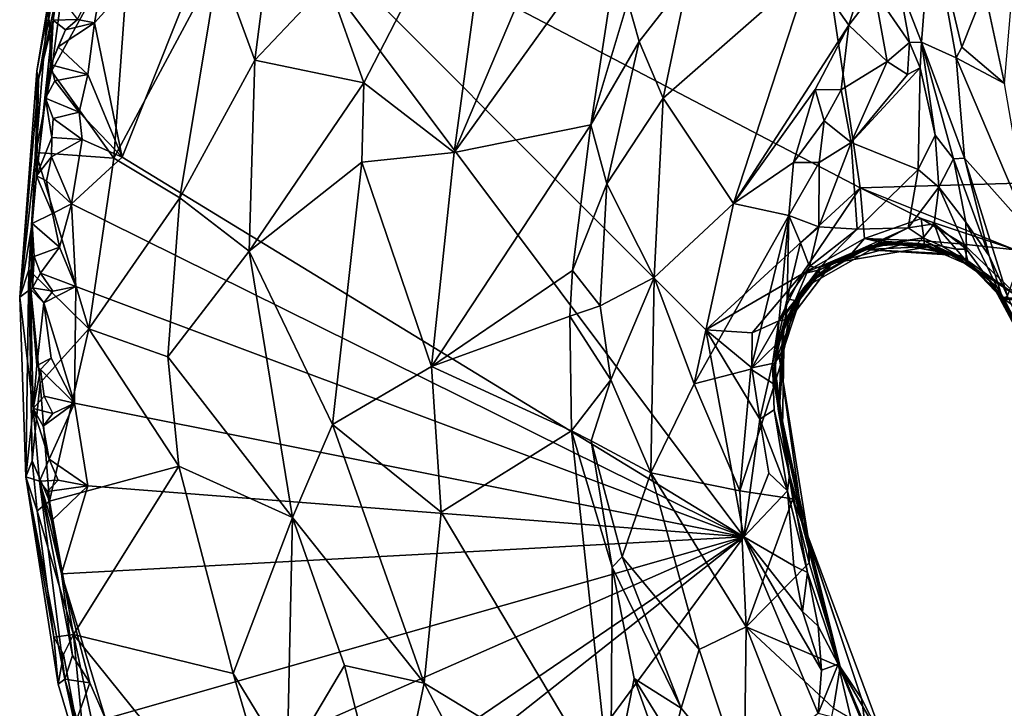
# Model space of a CAD drawing. Units: metres. Extents: x 22.12 to 27.6, y -2.98 to 3.51.
# Drawn here: x 24 to 24.63, y -2.1 to -1.66 of the extents above; entities that cross this region are included whole.
import ezdxf

# ---------------------------------------------------------------- set-up
doc = ezdxf.new("R2010")
doc.units = ezdxf.units.M

msp = doc.modelspace()

# ---------------------------------------------------------------- linework, layer by layer
at = {"layer": '1'}
for points in [[(24.93835, -1.75919, 9.21518), (24.45874, -1.23146, 9.21566), (24.83873, -1.07291, 9.21383)], [(24.53988, -1.77089, 9.21735), (24.14134, -1.56247, 9.22112), (24.45874, -1.23146, 9.21566)], [(24.53988, -1.77089, 9.21735), (24.45874, -1.23146, 9.21566), (24.93835, -1.75919, 9.21518)], [(24.12801, -1.62605, 9.55939), (24.15131, -1.68892, 9.59779), (24.17333, -1.51812, 9.57062)], [(24.17333, -1.51812, 9.57062), (24.15131, -1.68892, 9.59779), (24.19829, -1.63909, 9.62444)], [(24.19829, -1.63909, 9.62444), (24.22127, -1.70343, 9.64968), (24.30815, -1.53516, 9.66301)], [(24.30815, -1.53516, 9.66301), (24.22127, -1.70343, 9.64968), (24.27918, -1.74815, 9.67954)], [(24.30815, -1.53516, 9.66301), (24.27918, -1.74815, 9.67954), (24.35471, -1.57032, 9.68489)], [(24.01229, -1.70129, 9.28761), (24.01129, -1.69595, 9.3367), (24.0365, -1.55917, 9.3111)], [(24.01129, -1.69595, 9.3367), (24.01856, -1.65216, 9.39478), (24.0365, -1.55917, 9.3111)], [(24.02437, -1.6459, 9.23549), (24.01229, -1.70129, 9.28761), (24.0365, -1.55917, 9.3111)], [(24.05537, -1.62545, 9.22217), (24.14134, -1.56247, 9.22112), (24.04831, -1.66495, 9.22318)], [(24.0661, -1.75115, 9.22364), (24.04831, -1.66495, 9.22318), (24.14134, -1.56247, 9.22112)], [(24.46518, -1.99481, 9.21899), (24.0661, -1.75115, 9.22364), (24.14134, -1.56247, 9.22112)], [(24.44079, -1.86209, 9.21873), (24.46518, -1.99481, 9.21899), (24.14134, -1.56247, 9.22112)], [(24.44079, -1.86209, 9.21873), (24.14134, -1.56247, 9.22112), (24.53988, -1.77089, 9.21735)], [(24.35471, -1.57032, 9.68489), (24.27918, -1.74815, 9.67954), (24.38719, -1.59785, 9.69638)], [(24.38719, -1.59785, 9.69638), (24.27918, -1.74815, 9.67954), (24.36699, -1.73047, 9.69918)], [(24.39076, -1.65125, 9.69882), (24.38719, -1.59785, 9.69638), (24.36699, -1.73047, 9.69918)], [(24.56454, -1.64008, 9.53348), (24.57922, -1.67736, 9.54567), (24.58537, -1.59791, 9.61414)], [(24.58537, -1.59791, 9.61414), (24.57922, -1.67736, 9.54567), (24.60141, -1.68742, 9.67308)], [(24.60513, -1.68059, 9.69537), (24.58537, -1.59791, 9.61414), (24.60141, -1.68742, 9.67308)], [(24.58537, -1.59791, 9.61414), (24.60513, -1.68059, 9.69537), (24.61968, -1.64383, 9.74085)], [(24.0315, -1.61513, 9.42604), (24.02077, -1.6961, 9.43853), (24.07142, -1.60364, 9.48195)], [(24.02077, -1.6961, 9.43853), (24.06078, -1.75197, 9.50861), (24.07142, -1.60364, 9.48195)], [(24.07142, -1.60364, 9.48195), (24.06078, -1.75197, 9.50861), (24.12801, -1.62605, 9.55939)], [(24.01856, -1.65216, 9.39478), (24.02077, -1.6961, 9.43853), (24.0315, -1.61513, 9.42604)], [(24.63981, -1.61764, 9.76445), (24.61968, -1.64383, 9.74085), (24.6324, -1.70387, 9.75837)], [(24.03733, -1.66281, 9.22389), (24.05537, -1.62545, 9.22217), (24.04831, -1.66495, 9.22318)], [(24.12801, -1.62605, 9.55939), (24.06078, -1.75197, 9.50861), (24.10297, -1.77738, 9.56378)], [(24.12801, -1.62605, 9.55939), (24.10297, -1.77738, 9.56378), (24.15131, -1.68892, 9.59779)], [(24.39076, -1.65125, 9.69882), (24.39797, -1.67707, 9.69685), (24.42933, -1.63652, 9.68316)], [(24.42933, -1.63652, 9.68316), (24.39797, -1.67707, 9.69685), (24.41328, -1.71338, 9.67811)], [(24.41328, -1.71338, 9.67811), (24.4584, -1.7809, 9.59941), (24.50738, -1.63093, 9.58115)], [(24.41328, -1.71338, 9.67811), (24.50738, -1.63093, 9.58115), (24.42933, -1.63652, 9.68316)], [(24.50738, -1.63093, 9.58115), (24.4584, -1.7809, 9.59941), (24.53257, -1.6665, 9.51806)], [(24.50738, -1.63093, 9.58115), (24.53257, -1.6665, 9.51806), (24.54194, -1.63586, 9.52355)], [(24.54194, -1.63586, 9.52355), (24.53257, -1.6665, 9.51806), (24.54892, -1.64501, 9.51961)], [(24.15131, -1.68892, 9.59779), (24.22127, -1.70343, 9.64968), (24.19829, -1.63909, 9.62444)], [(24.56454, -1.64008, 9.53348), (24.54892, -1.64501, 9.51961), (24.57143, -1.67766, 9.52976)], [(24.56454, -1.64008, 9.53348), (24.57143, -1.67766, 9.52976), (24.57922, -1.67736, 9.54567)], [(24.02171, -1.66325, 9.23788), (24.01229, -1.70129, 9.28761), (24.02437, -1.6459, 9.23549)], [(24.02171, -1.66325, 9.23788), (24.02437, -1.6459, 9.23549), (24.03733, -1.66281, 9.22389)], [(24.53257, -1.6665, 9.51806), (24.5571, -1.6898, 9.52071), (24.54892, -1.64501, 9.51961)], [(24.54892, -1.64501, 9.51961), (24.5571, -1.6898, 9.52071), (24.57143, -1.67766, 9.52976)], [(24.61968, -1.64383, 9.74085), (24.60513, -1.68059, 9.69537), (24.6324, -1.70387, 9.75837)], [(24.01129, -1.69595, 9.3367), (24.0106, -1.74829, 9.4328), (24.01856, -1.65216, 9.39478)], [(24.01856, -1.65216, 9.39478), (24.0106, -1.74829, 9.4328), (24.02077, -1.6961, 9.43853)], [(24.39076, -1.65125, 9.69882), (24.36699, -1.73047, 9.69918), (24.39797, -1.67707, 9.69685)], [(24.01106, -1.76322, 9.23966), (24.01229, -1.70129, 9.28761), (24.02171, -1.66325, 9.23788)], [(24.01106, -1.76322, 9.23966), (24.02171, -1.66325, 9.23788), (24.01686, -1.71342, 9.23272)], [(24.01686, -1.71342, 9.23272), (24.02171, -1.66325, 9.23788), (24.02031, -1.69192, 9.22967)], [(24.02031, -1.69192, 9.22967), (24.02171, -1.66325, 9.23788), (24.02964, -1.66961, 9.22162)], [(24.02964, -1.66961, 9.22162), (24.02171, -1.66325, 9.23788), (24.03733, -1.66281, 9.22389)], [(24.02493, -1.68042, 9.21482), (24.02964, -1.66961, 9.22162), (24.04831, -1.66495, 9.22318)], [(24.02493, -1.68042, 9.21482), (24.04831, -1.66495, 9.22318), (24.04405, -1.69819, 9.22305)], [(24.02964, -1.66961, 9.22162), (24.03733, -1.66281, 9.22389), (24.04831, -1.66495, 9.22318)], [(24.04405, -1.69819, 9.22305), (24.04831, -1.66495, 9.22318), (24.0661, -1.75115, 9.22364)], [(24.4584, -1.7809, 9.59941), (24.5109, -1.70791, 9.52893), (24.53257, -1.6665, 9.51806)], [(24.53257, -1.6665, 9.51806), (24.5109, -1.70791, 9.52893), (24.5275, -1.70802, 9.51568)], [(24.53257, -1.6665, 9.51806), (24.5275, -1.70802, 9.51568), (24.5571, -1.6898, 9.52071)], [(24.02493, -1.68042, 9.21482), (24.02031, -1.69192, 9.22967), (24.02964, -1.66961, 9.22162)], [(24.02031, -1.69192, 9.22967), (24.02493, -1.68042, 9.21482), (24.04405, -1.69819, 9.22305)], [(24.39797, -1.67707, 9.69685), (24.36699, -1.73047, 9.69918), (24.37717, -1.76839, 9.69467)], [(24.39797, -1.67707, 9.69685), (24.37717, -1.76839, 9.69467), (24.41328, -1.71338, 9.67811)], [(24.5571, -1.6898, 9.52071), (24.57023, -1.69821, 9.52211), (24.57143, -1.67766, 9.52976)], [(24.57143, -1.67766, 9.52976), (24.57023, -1.69821, 9.52211), (24.57833, -1.69395, 9.52991)], [(24.57922, -1.67736, 9.54567), (24.57143, -1.67766, 9.52976), (24.57833, -1.69395, 9.52991)], [(24.57922, -1.67736, 9.54567), (24.57833, -1.69395, 9.52991), (24.5879, -1.73701, 9.5215)], [(24.57922, -1.67736, 9.54567), (24.5879, -1.73701, 9.5215), (24.5998, -1.75235, 9.54142)], [(24.60675, -1.75177, 9.62454), (24.57922, -1.67736, 9.54567), (24.5998, -1.75235, 9.54142)], [(24.60141, -1.68742, 9.67308), (24.57922, -1.67736, 9.54567), (24.60675, -1.75177, 9.62454)], [(24.60513, -1.68059, 9.69537), (24.60141, -1.68742, 9.67308), (24.6324, -1.70387, 9.75837)], [(24.60141, -1.68742, 9.67308), (24.60675, -1.75177, 9.62454), (24.64897, -1.79915, 9.7502)], [(24.60141, -1.68742, 9.67308), (24.64897, -1.79915, 9.7502), (24.6324, -1.70387, 9.75837)], [(24.01686, -1.71342, 9.23272), (24.02031, -1.69192, 9.22967), (24.02291, -1.70232, 9.21578)], [(24.02291, -1.70232, 9.21578), (24.02031, -1.69192, 9.22967), (24.04405, -1.69819, 9.22305)], [(24.10297, -1.77738, 9.56378), (24.14755, -1.81156, 9.608), (24.15131, -1.68892, 9.59779)], [(24.15131, -1.68892, 9.59779), (24.14755, -1.81156, 9.608), (24.22127, -1.70343, 9.64968)], [(24.5275, -1.70802, 9.51568), (24.53395, -1.74176, 9.51083), (24.5571, -1.6898, 9.52071)], [(24.5571, -1.6898, 9.52071), (24.53395, -1.74176, 9.51083), (24.57023, -1.69821, 9.52211)], [(24.00028, -1.84098, 9.34577), (24.01129, -1.69595, 9.3367), (24.01229, -1.70129, 9.28761)], [(24.00028, -1.84098, 9.34577), (24.0106, -1.74829, 9.4328), (24.01129, -1.69595, 9.3367)], [(24.02077, -1.6961, 9.43853), (24.0106, -1.74829, 9.4328), (24.06078, -1.75197, 9.50861)], [(24.02291, -1.70232, 9.21578), (24.04405, -1.69819, 9.22305), (24.03853, -1.72228, 9.2225)], [(24.03853, -1.72228, 9.2225), (24.04405, -1.69819, 9.22305), (24.0661, -1.75115, 9.22364)], [(24.53395, -1.74176, 9.51083), (24.57704, -1.75919, 9.50346), (24.57833, -1.69395, 9.52991)], [(24.57023, -1.69821, 9.52211), (24.53395, -1.74176, 9.51083), (24.57833, -1.69395, 9.52991)], [(24.57833, -1.69395, 9.52991), (24.57704, -1.75919, 9.50346), (24.5879, -1.73701, 9.5215)], [(24.00832, -1.79386, 9.24444), (24.00028, -1.84098, 9.34577), (24.01229, -1.70129, 9.28761)], [(24.00832, -1.79386, 9.24444), (24.01229, -1.70129, 9.28761), (24.01106, -1.76322, 9.23966)], [(24.01686, -1.71342, 9.23272), (24.02291, -1.70232, 9.21578), (24.03853, -1.72228, 9.2225)], [(24.22127, -1.70343, 9.64968), (24.14755, -1.81156, 9.608), (24.21999, -1.7544, 9.65335)], [(24.22127, -1.70343, 9.64968), (24.21999, -1.7544, 9.65335), (24.27918, -1.74815, 9.67954)], [(24.4584, -1.7809, 9.59941), (24.497, -1.7547, 9.53412), (24.5109, -1.70791, 9.52893)], [(24.5109, -1.70791, 9.52893), (24.497, -1.7547, 9.53412), (24.51658, -1.72784, 9.51542)], [(24.5109, -1.70791, 9.52893), (24.51658, -1.72784, 9.51542), (24.5275, -1.70802, 9.51568)], [(24.51658, -1.72784, 9.51542), (24.53395, -1.74176, 9.51083), (24.5275, -1.70802, 9.51568)], [(24.01106, -1.76322, 9.23966), (24.01686, -1.71342, 9.23272), (24.02088, -1.73861, 9.22186)], [(24.02183, -1.72634, 9.21561), (24.02088, -1.73861, 9.22186), (24.01686, -1.71342, 9.23272)], [(24.01686, -1.71342, 9.23272), (24.03853, -1.72228, 9.2225), (24.02183, -1.72634, 9.21561)], [(24.37717, -1.76839, 9.69467), (24.40757, -1.82842, 9.662), (24.41328, -1.71338, 9.67811)], [(24.41328, -1.71338, 9.67811), (24.40757, -1.82842, 9.662), (24.4584, -1.7809, 9.59941)], [(24.03853, -1.72228, 9.2225), (24.04035, -1.7399, 9.22232), (24.02183, -1.72634, 9.21561)], [(24.0661, -1.75115, 9.22364), (24.04035, -1.7399, 9.22232), (24.03853, -1.72228, 9.2225)], [(24.02088, -1.73861, 9.22186), (24.02183, -1.72634, 9.21561), (24.04035, -1.7399, 9.22232)], [(24.27918, -1.74815, 9.67954), (24.2646, -1.88552, 9.67997), (24.36699, -1.73047, 9.69918)], [(24.36699, -1.73047, 9.69918), (24.2646, -1.88552, 9.67997), (24.35523, -1.82389, 9.69954)], [(24.36699, -1.73047, 9.69918), (24.35523, -1.82389, 9.69954), (24.37717, -1.76839, 9.69467)], [(24.51658, -1.72784, 9.51542), (24.497, -1.7547, 9.53412), (24.51352, -1.75454, 9.51162)], [(24.51658, -1.72784, 9.51542), (24.51352, -1.75454, 9.51162), (24.53395, -1.74176, 9.51083)], [(24.57704, -1.75919, 9.50346), (24.59035, -1.77049, 9.50279), (24.5879, -1.73701, 9.5215)], [(24.5879, -1.73701, 9.5215), (24.59035, -1.77049, 9.50279), (24.5998, -1.75235, 9.54142)], [(24.02074, -1.75111, 9.21529), (24.01106, -1.76322, 9.23966), (24.02088, -1.73861, 9.22186)], [(24.02074, -1.75111, 9.21529), (24.02088, -1.73861, 9.22186), (24.04035, -1.7399, 9.22232)], [(24.03344, -1.78112, 9.22365), (24.02074, -1.75111, 9.21529), (24.04035, -1.7399, 9.22232)], [(24.03344, -1.78112, 9.22365), (24.04035, -1.7399, 9.22232), (24.0661, -1.75115, 9.22364)], [(24.51352, -1.75454, 9.51162), (24.51333, -1.79583, 9.50923), (24.53395, -1.74176, 9.51083)], [(24.51333, -1.79583, 9.50923), (24.53787, -1.79743, 9.50767), (24.53395, -1.74176, 9.51083)], [(24.53395, -1.74176, 9.51083), (24.53787, -1.79743, 9.50767), (24.57704, -1.75919, 9.50346)], [(24.00028, -1.84098, 9.34577), (24.00608, -1.82359, 9.43605), (24.0106, -1.74829, 9.4328)], [(24.0106, -1.74829, 9.4328), (24.00608, -1.82359, 9.43605), (24.04475, -1.86144, 9.501)], [(24.0106, -1.74829, 9.4328), (24.04475, -1.86144, 9.501), (24.06078, -1.75197, 9.50861)], [(24.21999, -1.7544, 9.65335), (24.2646, -1.88552, 9.67997), (24.27918, -1.74815, 9.67954)], [(24.01743, -1.76635, 9.2222), (24.01106, -1.76322, 9.23966), (24.02074, -1.75111, 9.21529)], [(24.01743, -1.76635, 9.2222), (24.02074, -1.75111, 9.21529), (24.03344, -1.78112, 9.22365)], [(24.03344, -1.78112, 9.22365), (24.0661, -1.75115, 9.22364), (24.46518, -1.99481, 9.21899)], [(24.06078, -1.75197, 9.50861), (24.04475, -1.86144, 9.501), (24.10297, -1.77738, 9.56378)], [(24.14755, -1.81156, 9.608), (24.20105, -1.92278, 9.64895), (24.21999, -1.7544, 9.65335)], [(24.21999, -1.7544, 9.65335), (24.20105, -1.92278, 9.64895), (24.2646, -1.88552, 9.67997)], [(24.4584, -1.7809, 9.59941), (24.49391, -1.78867, 9.52441), (24.497, -1.7547, 9.53412)], [(24.497, -1.7547, 9.53412), (24.49391, -1.78867, 9.52441), (24.51352, -1.75454, 9.51162)], [(24.51352, -1.75454, 9.51162), (24.49391, -1.78867, 9.52441), (24.51333, -1.79583, 9.50923)], [(24.5998, -1.75235, 9.54142), (24.59035, -1.77049, 9.50279), (24.60757, -1.79282, 9.51159)], [(24.60675, -1.75177, 9.62454), (24.5998, -1.75235, 9.54142), (24.62255, -1.81445, 9.61913)], [(24.5998, -1.75235, 9.54142), (24.60757, -1.79282, 9.51159), (24.62255, -1.81445, 9.61913)], [(24.60675, -1.75177, 9.62454), (24.62255, -1.81445, 9.61913), (24.63443, -1.84047, 9.6409)], [(24.60675, -1.75177, 9.62454), (24.63443, -1.84047, 9.6409), (24.64897, -1.79915, 9.7502)], [(24.00832, -1.79386, 9.24444), (24.01106, -1.76322, 9.23966), (24.0214, -1.78734, 9.22293)], [(24.01106, -1.76322, 9.23966), (24.01743, -1.76635, 9.2222), (24.0214, -1.78734, 9.22293)], [(24.57704, -1.75919, 9.50346), (24.53787, -1.79743, 9.50767), (24.57067, -1.79664, 9.49427)], [(24.63927, -1.8107, 9.21657), (24.53988, -1.77089, 9.21735), (24.93835, -1.75919, 9.21518)], [(24.57704, -1.75919, 9.50346), (24.57067, -1.79664, 9.49427), (24.59035, -1.77049, 9.50279)], [(24.0214, -1.78734, 9.22293), (24.01743, -1.76635, 9.2222), (24.03344, -1.78112, 9.22365)], [(24.37717, -1.76839, 9.69467), (24.35523, -1.82389, 9.69954), (24.37296, -1.84668, 9.69388)], [(24.37717, -1.76839, 9.69467), (24.37296, -1.84668, 9.69388), (24.40757, -1.82842, 9.662)], [(24.44079, -1.86209, 9.21873), (24.53988, -1.77089, 9.21735), (24.50232, -1.82634, 9.22328)], [(24.50232, -1.82634, 9.22328), (24.53988, -1.77089, 9.21735), (24.54259, -1.80334, 9.22348)], [(24.54259, -1.80334, 9.22348), (24.53988, -1.77089, 9.21735), (24.57901, -1.79053, 9.21819)], [(24.57901, -1.79053, 9.21819), (24.53988, -1.77089, 9.21735), (24.63927, -1.8107, 9.21657)], [(24.57067, -1.79664, 9.49427), (24.5872, -1.79409, 9.4942), (24.59035, -1.77049, 9.50279)], [(24.59035, -1.77049, 9.50279), (24.5872, -1.79409, 9.4942), (24.60814, -1.81035, 9.50081)], [(24.60757, -1.79282, 9.51159), (24.59035, -1.77049, 9.50279), (24.60814, -1.81035, 9.50081)], [(24.02582, -1.80899, 9.22319), (24.0214, -1.78734, 9.22293), (24.03344, -1.78112, 9.22365)], [(24.03634, -1.83413, 9.22406), (24.02582, -1.80899, 9.22319), (24.03344, -1.78112, 9.22365)], [(24.03634, -1.83413, 9.22406), (24.03344, -1.78112, 9.22365), (24.46518, -1.99481, 9.21899)], [(24.10297, -1.77738, 9.56378), (24.04475, -1.86144, 9.501), (24.0953, -1.8794, 9.56187)], [(24.10297, -1.77738, 9.56378), (24.0953, -1.8794, 9.56187), (24.14755, -1.81156, 9.608)], [(24.4584, -1.7809, 9.59941), (24.40757, -1.82842, 9.662), (24.43314, -1.89672, 9.62727)], [(24.4584, -1.7809, 9.59941), (24.43314, -1.89672, 9.62727), (24.49391, -1.78867, 9.52441)], [(24.00832, -1.79386, 9.24444), (24.0214, -1.78734, 9.22293), (24.02582, -1.80899, 9.22319)], [(24.43314, -1.89672, 9.62727), (24.46967, -1.88713, 9.56233), (24.49391, -1.78867, 9.52441)], [(24.49391, -1.78867, 9.52441), (24.46967, -1.88713, 9.56233), (24.4864, -1.87089, 9.51928)], [(24.49391, -1.78867, 9.52441), (24.4864, -1.87089, 9.51928), (24.49302, -1.84221, 9.50957)], [(24.49391, -1.78867, 9.52441), (24.49302, -1.84221, 9.50957), (24.50145, -1.80628, 9.51233)], [(24.49391, -1.78867, 9.52441), (24.50145, -1.80628, 9.51233), (24.51333, -1.79583, 9.50923)], [(24.0073, -1.83581, 9.23882), (24.00028, -1.84098, 9.34577), (24.00832, -1.79386, 9.24444)], [(24.00853, -1.8351, 9.23711), (24.0073, -1.83581, 9.23882), (24.00832, -1.79386, 9.24444)], [(24.00853, -1.8351, 9.23711), (24.00832, -1.79386, 9.24444), (24.00966, -1.81494, 9.23446)], [(24.00966, -1.81494, 9.23446), (24.00832, -1.79386, 9.24444), (24.02582, -1.80899, 9.22319)], [(24.54259, -1.80334, 9.22348), (24.57901, -1.79053, 9.21819), (24.58093, -1.80494, 9.22555)], [(24.5872, -1.79409, 9.4942), (24.57067, -1.79664, 9.49427), (24.58023, -1.80299, 9.48563)], [(24.58093, -1.80494, 9.22555), (24.57901, -1.79053, 9.21819), (24.60603, -1.80696, 9.22101)], [(24.60603, -1.80696, 9.22101), (24.57901, -1.79053, 9.21819), (24.63927, -1.8107, 9.21657)], [(24.5872, -1.79409, 9.4942), (24.58023, -1.80299, 9.48563), (24.59251, -1.80829, 9.48512)], [(24.5872, -1.79409, 9.4942), (24.59251, -1.80829, 9.48512), (24.60143, -1.81016, 9.49266)], [(24.5872, -1.79409, 9.4942), (24.60143, -1.81016, 9.49266), (24.60814, -1.81035, 9.50081)], [(24.60757, -1.79282, 9.51159), (24.60814, -1.81035, 9.50081), (24.63134, -1.84227, 9.52351)], [(24.62255, -1.81445, 9.61913), (24.60757, -1.79282, 9.51159), (24.63134, -1.84227, 9.52351)], [(24.51333, -1.79583, 9.50923), (24.50145, -1.80628, 9.51233), (24.50729, -1.82138, 9.50242)], [(24.51333, -1.79583, 9.50923), (24.50729, -1.82138, 9.50242), (24.53787, -1.79743, 9.50767)], [(24.50729, -1.82138, 9.50242), (24.51387, -1.82195, 9.49633), (24.53787, -1.79743, 9.50767)], [(24.51387, -1.82195, 9.49633), (24.54539, -1.80934, 9.48731), (24.57067, -1.79664, 9.49427)], [(24.53787, -1.79743, 9.50767), (24.51387, -1.82195, 9.49633), (24.57067, -1.79664, 9.49427)], [(24.57067, -1.79664, 9.49427), (24.54539, -1.80934, 9.48731), (24.58023, -1.80299, 9.48563)], [(24.50145, -1.80628, 9.51233), (24.49302, -1.84221, 9.50957), (24.50729, -1.82138, 9.50242)], [(24.50232, -1.82634, 9.22328), (24.54259, -1.80334, 9.22348), (24.53459, -1.81256, 9.23657)], [(24.50357, -1.83498, 9.36702), (24.51365, -1.82351, 9.23523), (24.55553, -1.80555, 9.31742)], [(24.52186, -1.81913, 9.40083), (24.50357, -1.83498, 9.36702), (24.55553, -1.80555, 9.31742)], [(24.55553, -1.80555, 9.31742), (24.51365, -1.82351, 9.23523), (24.53459, -1.81256, 9.23657)], [(24.52186, -1.81913, 9.40083), (24.55553, -1.80555, 9.31742), (24.54235, -1.81042, 9.36258)], [(24.57037, -1.80627, 9.42371), (24.52186, -1.81913, 9.40083), (24.58468, -1.8085, 9.4149)], [(24.54562, -1.80839, 9.46128), (24.52186, -1.81913, 9.40083), (24.57037, -1.80627, 9.42371)], [(24.53459, -1.81256, 9.23657), (24.54259, -1.80334, 9.22348), (24.55794, -1.80694, 9.23714)], [(24.55553, -1.80555, 9.31742), (24.53459, -1.81256, 9.23657), (24.55794, -1.80694, 9.23714)], [(24.54235, -1.81042, 9.36258), (24.55553, -1.80555, 9.31742), (24.59913, -1.81332, 9.3366)], [(24.54259, -1.80334, 9.22348), (24.58093, -1.80494, 9.22555), (24.5811, -1.80806, 9.2356)], [(24.5811, -1.80806, 9.2356), (24.55794, -1.80694, 9.23714), (24.54259, -1.80334, 9.22348)], [(24.54539, -1.80934, 9.48731), (24.54562, -1.80839, 9.46128), (24.58023, -1.80299, 9.48563)], [(24.58023, -1.80299, 9.48563), (24.54562, -1.80839, 9.46128), (24.57669, -1.80671, 9.47285)], [(24.54562, -1.80839, 9.46128), (24.57037, -1.80627, 9.42371), (24.57669, -1.80671, 9.47285)], [(24.55553, -1.80555, 9.31742), (24.55794, -1.80694, 9.23714), (24.5811, -1.80806, 9.2356)], [(24.55553, -1.80555, 9.31742), (24.5811, -1.80806, 9.2356), (24.60389, -1.81449, 9.29141)], [(24.55553, -1.80555, 9.31742), (24.60389, -1.81449, 9.29141), (24.59913, -1.81332, 9.3366)], [(24.57669, -1.80671, 9.47285), (24.57037, -1.80627, 9.42371), (24.58468, -1.8085, 9.4149)], [(24.59251, -1.80829, 9.48512), (24.58023, -1.80299, 9.48563), (24.57669, -1.80671, 9.47285)], [(24.57669, -1.80671, 9.47285), (24.58468, -1.8085, 9.4149), (24.60768, -1.81747, 9.47747)], [(24.57669, -1.80671, 9.47285), (24.60768, -1.81747, 9.47747), (24.59251, -1.80829, 9.48512)], [(24.5811, -1.80806, 9.2356), (24.58093, -1.80494, 9.22555), (24.61144, -1.82129, 9.23931)], [(24.58093, -1.80494, 9.22555), (24.60603, -1.80696, 9.22101), (24.6088, -1.81765, 9.22878)], [(24.61144, -1.82129, 9.23931), (24.58093, -1.80494, 9.22555), (24.6088, -1.81765, 9.22878)], [(24.64242, -1.84159, 9.21958), (24.6088, -1.81765, 9.22878), (24.60603, -1.80696, 9.22101)], [(24.64242, -1.84159, 9.21958), (24.60603, -1.80696, 9.22101), (24.63927, -1.8107, 9.21657)], [(24.01357, -1.82561, 9.22013), (24.00966, -1.81494, 9.23446), (24.02582, -1.80899, 9.22319)], [(24.01357, -1.82561, 9.22013), (24.02582, -1.80899, 9.22319), (24.03634, -1.83413, 9.22406)], [(24.14755, -1.81156, 9.608), (24.0953, -1.8794, 9.56187), (24.17542, -1.98245, 9.62862)], [(24.14755, -1.81156, 9.608), (24.17542, -1.98245, 9.62862), (24.20105, -1.92278, 9.64895)], [(24.51365, -1.82351, 9.23523), (24.50232, -1.82634, 9.22328), (24.53459, -1.81256, 9.23657)], [(24.51354, -1.82645, 9.48165), (24.50783, -1.831, 9.43033), (24.54562, -1.80839, 9.46128)], [(24.50783, -1.831, 9.43033), (24.52186, -1.81913, 9.40083), (24.54562, -1.80839, 9.46128)], [(24.51354, -1.82645, 9.48165), (24.54562, -1.80839, 9.46128), (24.54539, -1.80934, 9.48731)], [(24.51354, -1.82645, 9.48165), (24.54539, -1.80934, 9.48731), (24.51387, -1.82195, 9.49633)], [(24.58468, -1.8085, 9.4149), (24.52186, -1.81913, 9.40083), (24.54235, -1.81042, 9.36258)], [(24.54235, -1.81042, 9.36258), (24.59923, -1.81415, 9.39641), (24.58468, -1.8085, 9.4149)], [(24.54235, -1.81042, 9.36258), (24.59913, -1.81332, 9.3366), (24.59923, -1.81415, 9.39641)], [(24.60389, -1.81449, 9.29141), (24.5811, -1.80806, 9.2356), (24.61144, -1.82129, 9.23931)], [(24.58468, -1.8085, 9.4149), (24.59923, -1.81415, 9.39641), (24.60768, -1.81747, 9.47747)], [(24.60143, -1.81016, 9.49266), (24.59251, -1.80829, 9.48512), (24.60768, -1.81747, 9.47747)], [(24.59913, -1.81332, 9.3366), (24.60389, -1.81449, 9.29141), (24.62346, -1.83081, 9.35882)], [(24.59923, -1.81415, 9.39641), (24.59913, -1.81332, 9.3366), (24.62346, -1.83081, 9.35882)], [(24.60143, -1.81016, 9.49266), (24.60768, -1.81747, 9.47747), (24.60814, -1.81035, 9.50081)], [(24.60814, -1.81035, 9.50081), (24.60768, -1.81747, 9.47747), (24.63134, -1.84227, 9.52351)], [(24.00853, -1.8351, 9.23711), (24.00966, -1.81494, 9.23446), (24.01357, -1.82561, 9.22013)], [(24.49068, -1.86038, 9.42083), (24.50357, -1.83498, 9.36702), (24.52186, -1.81913, 9.40083)], [(24.50783, -1.831, 9.43033), (24.49068, -1.86038, 9.42083), (24.52186, -1.81913, 9.40083)], [(24.60768, -1.81747, 9.47747), (24.59923, -1.81415, 9.39641), (24.62346, -1.83081, 9.35882)], [(24.62831, -1.83533, 9.28321), (24.60389, -1.81449, 9.29141), (24.63224, -1.84226, 9.25645)], [(24.60389, -1.81449, 9.29141), (24.61144, -1.82129, 9.23931), (24.63224, -1.84226, 9.25645)], [(24.62346, -1.83081, 9.35882), (24.60389, -1.81449, 9.29141), (24.62831, -1.83533, 9.28321)], [(24.60768, -1.81747, 9.47747), (24.62346, -1.83081, 9.35882), (24.63134, -1.84227, 9.52351)], [(24.61144, -1.82129, 9.23931), (24.6088, -1.81765, 9.22878), (24.64242, -1.84159, 9.21958)], [(24.63443, -1.84047, 9.6409), (24.62255, -1.81445, 9.61913), (24.63134, -1.84227, 9.52351)], [(24.00608, -1.82359, 9.43605), (24.00028, -1.84098, 9.34577), (24.00415, -1.95639, 9.31626)], [(24.00608, -1.82359, 9.43605), (24.00415, -1.95639, 9.31626), (24.00832, -1.94613, 9.43821)], [(24.00608, -1.82359, 9.43605), (24.00832, -1.94613, 9.43821), (24.01345, -1.896, 9.45568)], [(24.00608, -1.82359, 9.43605), (24.01345, -1.896, 9.45568), (24.04475, -1.86144, 9.501)], [(24.0215, -1.83719, 9.224), (24.00853, -1.8351, 9.23711), (24.01357, -1.82561, 9.22013)], [(24.0215, -1.83719, 9.224), (24.01357, -1.82561, 9.22013), (24.03634, -1.83413, 9.22406)], [(24.2646, -1.88552, 9.67997), (24.35333, -1.85327, 9.69951), (24.35523, -1.82389, 9.69954)], [(24.35523, -1.82389, 9.69954), (24.35333, -1.85327, 9.69951), (24.37296, -1.84668, 9.69388)], [(24.47047, -1.86399, 9.22034), (24.44079, -1.86209, 9.21873), (24.50232, -1.82634, 9.22328)], [(24.48753, -1.85613, 9.22822), (24.47047, -1.86399, 9.22034), (24.50232, -1.82634, 9.22328)], [(24.49155, -1.85565, 9.24354), (24.48753, -1.85613, 9.22822), (24.51365, -1.82351, 9.23523)], [(24.48753, -1.85613, 9.22822), (24.50232, -1.82634, 9.22328), (24.51365, -1.82351, 9.23523)], [(24.49267, -1.85088, 9.28304), (24.49155, -1.85565, 9.24354), (24.51365, -1.82351, 9.23523)], [(24.49267, -1.85088, 9.28304), (24.51365, -1.82351, 9.23523), (24.50357, -1.83498, 9.36702)], [(24.49302, -1.84221, 9.50957), (24.4981, -1.84319, 9.49335), (24.50729, -1.82138, 9.50242)], [(24.51387, -1.82195, 9.49633), (24.4981, -1.84319, 9.49335), (24.49492, -1.85045, 9.47312)], [(24.51387, -1.82195, 9.49633), (24.49492, -1.85045, 9.47312), (24.51354, -1.82645, 9.48165)], [(24.49492, -1.85045, 9.47312), (24.50783, -1.831, 9.43033), (24.51354, -1.82645, 9.48165)], [(24.4981, -1.84319, 9.49335), (24.51387, -1.82195, 9.49633), (24.50729, -1.82138, 9.50242)], [(24.63224, -1.84226, 9.25645), (24.61144, -1.82129, 9.23931), (24.62994, -1.84062, 9.24213)], [(24.61144, -1.82129, 9.23931), (24.64242, -1.84159, 9.21958), (24.63243, -1.84165, 9.22957)], [(24.62994, -1.84062, 9.24213), (24.61144, -1.82129, 9.23931), (24.63243, -1.84165, 9.22957)], [(24.37296, -1.84668, 9.69388), (24.37972, -1.89413, 9.68949), (24.40757, -1.82842, 9.662)], [(24.37972, -1.89413, 9.68949), (24.40535, -1.95375, 9.67179), (24.40757, -1.82842, 9.662)], [(24.40535, -1.95375, 9.67179), (24.43314, -1.89672, 9.62727), (24.40757, -1.82842, 9.662)], [(24.49492, -1.85045, 9.47312), (24.49068, -1.86038, 9.42083), (24.50783, -1.831, 9.43033)], [(24.62831, -1.83533, 9.28321), (24.64631, -1.86962, 9.26331), (24.62346, -1.83081, 9.35882)], [(24.62346, -1.83081, 9.35882), (24.64631, -1.86962, 9.26331), (24.65735, -1.89355, 9.25736)], [(24.63134, -1.84227, 9.52351), (24.62346, -1.83081, 9.35882), (24.65735, -1.89355, 9.25736)], [(24.00902, -1.91237, 9.25658), (24.00028, -1.84098, 9.34577), (24.0073, -1.83581, 9.23882)], [(24.0073, -1.83581, 9.23882), (24.00853, -1.8351, 9.23711), (24.01573, -1.84463, 9.2225)], [(24.00902, -1.91237, 9.25658), (24.0073, -1.83581, 9.23882), (24.01133, -1.88492, 9.24053)], [(24.01133, -1.88492, 9.24053), (24.0073, -1.83581, 9.23882), (24.01573, -1.84463, 9.2225)], [(24.01573, -1.84463, 9.2225), (24.00853, -1.8351, 9.23711), (24.0215, -1.83719, 9.224)], [(24.01573, -1.84463, 9.2225), (24.0215, -1.83719, 9.224), (24.03634, -1.83413, 9.22406)], [(24.03547, -1.90903, 9.22464), (24.01573, -1.84463, 9.2225), (24.03634, -1.83413, 9.22406)], [(24.03547, -1.90903, 9.22464), (24.03634, -1.83413, 9.22406), (24.46518, -1.99481, 9.21899)], [(24.48481, -1.88382, 9.30334), (24.49267, -1.85088, 9.28304), (24.50357, -1.83498, 9.36702)], [(24.49082, -1.87402, 9.3685), (24.48481, -1.88382, 9.30334), (24.50357, -1.83498, 9.36702)], [(24.48988, -1.86383, 9.40583), (24.49082, -1.87402, 9.3685), (24.50357, -1.83498, 9.36702)], [(24.49068, -1.86038, 9.42083), (24.48988, -1.86383, 9.40583), (24.50357, -1.83498, 9.36702)], [(24.62831, -1.83533, 9.28321), (24.63224, -1.84226, 9.25645), (24.64631, -1.86962, 9.26331)], [(24.00415, -1.95639, 9.31626), (24.00028, -1.84098, 9.34577), (24.00902, -1.91237, 9.25658)], [(24.01133, -1.88492, 9.24053), (24.01573, -1.84463, 9.2225), (24.02044, -1.88008, 9.22342)], [(24.02044, -1.88008, 9.22342), (24.01573, -1.84463, 9.2225), (24.03547, -1.90903, 9.22464)], [(24.49302, -1.84221, 9.50957), (24.4864, -1.87089, 9.51928), (24.48865, -1.88453, 9.48921)], [(24.49302, -1.84221, 9.50957), (24.48865, -1.88453, 9.48921), (24.4981, -1.84319, 9.49335)], [(24.48865, -1.88453, 9.48921), (24.49492, -1.85045, 9.47312), (24.4981, -1.84319, 9.49335)], [(24.62994, -1.84062, 9.24213), (24.63243, -1.84165, 9.22957), (24.63999, -1.84273, 9.24277)], [(24.63224, -1.84226, 9.25645), (24.62994, -1.84062, 9.24213), (24.63999, -1.84273, 9.24277)], [(24.63443, -1.84047, 9.6409), (24.63134, -1.84227, 9.52351), (24.66148, -1.89798, 9.62862)], [(24.63134, -1.84227, 9.52351), (24.65735, -1.89355, 9.25736), (24.66148, -1.89798, 9.62862)], [(24.63224, -1.84226, 9.25645), (24.63999, -1.84273, 9.24277), (24.64858, -1.85369, 9.24941)], [(24.64631, -1.86962, 9.26331), (24.63224, -1.84226, 9.25645), (24.64858, -1.85369, 9.24941)], [(24.37296, -1.84668, 9.69388), (24.35333, -1.85327, 9.69951), (24.37972, -1.89413, 9.68949)], [(24.48481, -1.88382, 9.30334), (24.48351, -1.88363, 9.23199), (24.49267, -1.85088, 9.28304)], [(24.48351, -1.88363, 9.23199), (24.49155, -1.85565, 9.24354), (24.49267, -1.85088, 9.28304)], [(24.48865, -1.88453, 9.48921), (24.49068, -1.86038, 9.42083), (24.49492, -1.85045, 9.47312)], [(24.2646, -1.88552, 9.67997), (24.35451, -1.9268, 9.7021), (24.35333, -1.85327, 9.69951)], [(24.35333, -1.85327, 9.69951), (24.35451, -1.9268, 9.7021), (24.37972, -1.89413, 9.68949)], [(24.47019, -1.88642, 9.22104), (24.47047, -1.86399, 9.22034), (24.48753, -1.85613, 9.22822)], [(24.48351, -1.88363, 9.23199), (24.47019, -1.88642, 9.22104), (24.48753, -1.85613, 9.22822)], [(24.48351, -1.88363, 9.23199), (24.48753, -1.85613, 9.22822), (24.49155, -1.85565, 9.24354)], [(24.01345, -1.896, 9.45568), (24.01948, -1.97187, 9.45683), (24.04475, -1.86144, 9.501)], [(24.04475, -1.86144, 9.501), (24.01948, -1.97187, 9.45683), (24.10247, -1.94956, 9.56441)], [(24.0953, -1.8794, 9.56187), (24.04475, -1.86144, 9.501), (24.10247, -1.94956, 9.56441)], [(24.46518, -1.99481, 9.21899), (24.44079, -1.86209, 9.21873), (24.47537, -1.91927, 9.22151)], [(24.47537, -1.91927, 9.22151), (24.44079, -1.86209, 9.21873), (24.47019, -1.88642, 9.22104)], [(24.44079, -1.86209, 9.21873), (24.47047, -1.86399, 9.22034), (24.47019, -1.88642, 9.22104)], [(24.48772, -1.91377, 9.39985), (24.48988, -1.86383, 9.40583), (24.49068, -1.86038, 9.42083)], [(24.48772, -1.91377, 9.39985), (24.49068, -1.86038, 9.42083), (24.48865, -1.88453, 9.48921)], [(24.48988, -1.86383, 9.40583), (24.48772, -1.91377, 9.39985), (24.49082, -1.87402, 9.3685)], [(24.46967, -1.88713, 9.56233), (24.4848, -1.89717, 9.52779), (24.4864, -1.87089, 9.51928)], [(24.48865, -1.88453, 9.48921), (24.4864, -1.87089, 9.51928), (24.4848, -1.89717, 9.52779)], [(24.48714, -1.913, 9.35132), (24.48481, -1.88382, 9.30334), (24.49082, -1.87402, 9.3685)], [(24.48988, -1.92556, 9.37269), (24.48714, -1.913, 9.35132), (24.49082, -1.87402, 9.3685)], [(24.48772, -1.91377, 9.39985), (24.48988, -1.92556, 9.37269), (24.49082, -1.87402, 9.3685)], [(24.01357, -1.88734, 9.22258), (24.01133, -1.88492, 9.24053), (24.02044, -1.88008, 9.22342)], [(24.01357, -1.88734, 9.22258), (24.02044, -1.88008, 9.22342), (24.03547, -1.90903, 9.22464)], [(24.10247, -1.94956, 9.56441), (24.17542, -1.98245, 9.62862), (24.0953, -1.8794, 9.56187)], [(24.00902, -1.91237, 9.25658), (24.01133, -1.88492, 9.24053), (24.01357, -1.88734, 9.22258)], [(24.00902, -1.91237, 9.25658), (24.01357, -1.88734, 9.22258), (24.01597, -1.90463, 9.22333)], [(24.01597, -1.90463, 9.22333), (24.01357, -1.88734, 9.22258), (24.03547, -1.90903, 9.22464)], [(24.2646, -1.88552, 9.67997), (24.20105, -1.92278, 9.64895), (24.27086, -1.97903, 9.68056)], [(24.2646, -1.88552, 9.67997), (24.27086, -1.97903, 9.68056), (24.35451, -1.9268, 9.7021)], [(24.43314, -1.89672, 9.62727), (24.46251, -1.96523, 9.59051), (24.46967, -1.88713, 9.56233)], [(24.46967, -1.88713, 9.56233), (24.46251, -1.96523, 9.59051), (24.4848, -1.89717, 9.52779)], [(24.47537, -1.91927, 9.22151), (24.47019, -1.88642, 9.22104), (24.48351, -1.88363, 9.23199)], [(24.47537, -1.91927, 9.22151), (24.48351, -1.88363, 9.23199), (24.4845, -1.91326, 9.23154)], [(24.49452, -1.95493, 9.26437), (24.4845, -1.91326, 9.23154), (24.48351, -1.88363, 9.23199)], [(24.48481, -1.88382, 9.30334), (24.49452, -1.95493, 9.26437), (24.48351, -1.88363, 9.23199)], [(24.48865, -1.88453, 9.48921), (24.4848, -1.89717, 9.52779), (24.50664, -1.99681, 9.48424)], [(24.48481, -1.88382, 9.30334), (24.48714, -1.913, 9.35132), (24.49452, -1.95493, 9.26437)], [(24.48772, -1.91377, 9.39985), (24.48865, -1.88453, 9.48921), (24.5028, -1.98491, 9.38584)], [(24.5028, -1.98491, 9.38584), (24.48865, -1.88453, 9.48921), (24.50664, -1.99681, 9.48424)], [(24.01345, -1.896, 9.45568), (24.00832, -1.94613, 9.43821), (24.01948, -1.97187, 9.45683)], [(24.35451, -1.9268, 9.7021), (24.36706, -1.93313, 9.69931), (24.37972, -1.89413, 9.68949)], [(24.37972, -1.89413, 9.68949), (24.36706, -1.93313, 9.69931), (24.40535, -1.95375, 9.67179)], [(24.43314, -1.89672, 9.62727), (24.40535, -1.95375, 9.67179), (24.46251, -1.96523, 9.59051)], [(24.4848, -1.89717, 9.52779), (24.46251, -1.96523, 9.59051), (24.49663, -1.9705, 9.51825)], [(24.4848, -1.89717, 9.52779), (24.49663, -1.9705, 9.51825), (24.50664, -1.99681, 9.48424)], [(24.01597, -1.90463, 9.22333), (24.02154, -1.91573, 9.22312), (24.00902, -1.91237, 9.25658)], [(24.03547, -1.90903, 9.22464), (24.02154, -1.91573, 9.22312), (24.01597, -1.90463, 9.22333)], [(24.00415, -1.95639, 9.31626), (24.00902, -1.91237, 9.25658), (24.0129, -1.95904, 9.23474)], [(24.0129, -1.95904, 9.23474), (24.00902, -1.91237, 9.25658), (24.01929, -1.94496, 9.22237)], [(24.00902, -1.91237, 9.25658), (24.01526, -1.92388, 9.2217), (24.01929, -1.94496, 9.22237)], [(24.02154, -1.91573, 9.22312), (24.01526, -1.92388, 9.2217), (24.00902, -1.91237, 9.25658)], [(24.01929, -1.94496, 9.22237), (24.01526, -1.92388, 9.2217), (24.03547, -1.90903, 9.22464)], [(24.01526, -1.92388, 9.2217), (24.02154, -1.91573, 9.22312), (24.03547, -1.90903, 9.22464)], [(24.01929, -1.94496, 9.22237), (24.03547, -1.90903, 9.22464), (24.04401, -1.96213, 9.22457)], [(24.04401, -1.96213, 9.22457), (24.03547, -1.90903, 9.22464), (24.46518, -1.99481, 9.21899)], [(24.47537, -1.91927, 9.22151), (24.4845, -1.91326, 9.23154), (24.4931, -1.96528, 9.22657)], [(24.4845, -1.91326, 9.23154), (24.49452, -1.95493, 9.26437), (24.4931, -1.96528, 9.22657)], [(24.48714, -1.913, 9.35132), (24.48988, -1.92556, 9.37269), (24.49452, -1.95493, 9.26437)], [(24.48988, -1.92556, 9.37269), (24.48772, -1.91377, 9.39985), (24.5028, -1.98491, 9.38584)], [(24.46518, -1.99481, 9.21899), (24.47537, -1.91927, 9.22151), (24.48117, -1.95388, 9.22173)], [(24.48117, -1.95388, 9.22173), (24.47537, -1.91927, 9.22151), (24.4931, -1.96528, 9.22657)], [(24.20105, -1.92278, 9.64895), (24.17542, -1.98245, 9.62862), (24.25996, -2.08869, 9.668)], [(24.20105, -1.92278, 9.64895), (24.25996, -2.08869, 9.668), (24.27086, -1.97903, 9.68056)], [(24.27086, -1.97903, 9.68056), (24.37973, -2.16146, 9.70021), (24.35451, -1.9268, 9.7021)], [(24.36706, -1.93313, 9.69931), (24.35451, -1.9268, 9.7021), (24.3805, -2.01419, 9.70007)], [(24.35451, -1.9268, 9.7021), (24.37973, -2.16146, 9.70021), (24.3805, -2.01419, 9.70007)], [(24.48988, -1.92556, 9.37269), (24.5028, -1.98491, 9.38584), (24.49452, -1.95493, 9.26437)], [(24.36706, -1.93313, 9.69931), (24.3805, -2.01419, 9.70007), (24.38693, -2.00771, 9.69778)], [(24.36706, -1.93313, 9.69931), (24.38693, -2.00771, 9.69778), (24.40535, -1.95375, 9.67179)], [(24.00832, -1.94613, 9.43821), (24.00415, -1.95639, 9.31626), (24.01153, -1.97805, 9.42869)], [(24.00832, -1.94613, 9.43821), (24.01153, -1.97805, 9.42869), (24.01948, -1.97187, 9.45683)], [(24.0129, -1.95904, 9.23474), (24.01929, -1.94496, 9.22237), (24.02495, -1.95834, 9.22339)], [(24.02495, -1.95834, 9.22339), (24.01929, -1.94496, 9.22237), (24.04401, -1.96213, 9.22457)], [(24.01948, -1.97187, 9.45683), (24.03489, -2.05753, 9.46093), (24.10247, -1.94956, 9.56441)], [(24.10247, -1.94956, 9.56441), (24.03489, -2.05753, 9.46093), (24.1374, -2.08257, 9.57692)], [(24.10247, -1.94956, 9.56441), (24.1374, -2.08257, 9.57692), (24.17542, -1.98245, 9.62862)], [(24.00415, -1.95639, 9.31626), (24.0129, -1.95904, 9.23474), (24.02918, -2.08612, 9.24167)], [(24.02506, -2.08938, 9.3555), (24.00415, -1.95639, 9.31626), (24.02918, -2.08612, 9.24167)], [(24.00415, -1.95639, 9.31626), (24.02506, -2.08938, 9.3555), (24.02216, -2.05909, 9.39278)], [(24.01153, -1.97805, 9.42869), (24.00415, -1.95639, 9.31626), (24.02216, -2.05909, 9.39278)], [(24.01813, -1.96566, 9.22249), (24.0129, -1.95904, 9.23474), (24.02495, -1.95834, 9.22339)], [(24.0129, -1.95904, 9.23474), (24.01813, -1.96566, 9.22249), (24.02077, -1.98451, 9.22355)], [(24.0129, -1.95904, 9.23474), (24.02077, -1.98451, 9.22355), (24.02701, -2.01852, 9.2236)], [(24.0129, -1.95904, 9.23474), (24.02701, -2.01852, 9.2236), (24.03421, -2.07101, 9.22491)], [(24.02918, -2.08612, 9.24167), (24.0129, -1.95904, 9.23474), (24.03421, -2.07101, 9.22491)], [(24.01813, -1.96566, 9.22249), (24.02495, -1.95834, 9.22339), (24.04401, -1.96213, 9.22457)], [(24.38693, -2.00771, 9.69778), (24.4365, -2.06702, 9.66295), (24.40535, -1.95375, 9.67179)], [(24.40535, -1.95375, 9.67179), (24.4365, -2.06702, 9.66295), (24.46661, -2.05248, 9.613)], [(24.40535, -1.95375, 9.67179), (24.46661, -2.05248, 9.613), (24.46251, -1.96523, 9.59051)], [(24.4931, -1.96528, 9.22657), (24.46518, -1.99481, 9.21899), (24.48117, -1.95388, 9.22173)], [(24.4931, -1.96528, 9.22657), (24.49452, -1.95493, 9.26437), (24.50604, -2.01778, 9.23733)], [(24.50604, -2.01778, 9.23733), (24.49452, -1.95493, 9.26437), (24.52567, -2.07642, 9.23605)], [(24.49452, -1.95493, 9.26437), (24.5028, -1.98491, 9.38584), (24.52567, -2.07642, 9.23605)], [(24.02077, -1.98451, 9.22355), (24.01813, -1.96566, 9.22249), (24.04401, -1.96213, 9.22457)], [(24.02077, -1.98451, 9.22355), (24.04401, -1.96213, 9.22457), (24.02701, -2.01852, 9.2236)], [(24.02701, -2.01852, 9.2236), (24.04401, -1.96213, 9.22457), (24.46518, -1.99481, 9.21899)], [(24.46251, -1.96523, 9.59051), (24.46661, -2.05248, 9.613), (24.49663, -1.9705, 9.51825)], [(24.49717, -2.0135, 9.22442), (24.46518, -1.99481, 9.21899), (24.4931, -1.96528, 9.22657)], [(24.49717, -2.0135, 9.22442), (24.4931, -1.96528, 9.22657), (24.50604, -2.01778, 9.23733)], [(24.01948, -1.97187, 9.45683), (24.01153, -1.97805, 9.42869), (24.03489, -2.05753, 9.46093)], [(24.49663, -1.9705, 9.51825), (24.46661, -2.05248, 9.613), (24.50711, -2.01149, 9.51079)], [(24.50664, -1.99681, 9.48424), (24.49663, -1.9705, 9.51825), (24.50711, -2.01149, 9.51079)], [(24.03489, -2.05753, 9.46093), (24.01153, -1.97805, 9.42869), (24.02216, -2.05909, 9.39278)], [(24.1374, -2.08257, 9.57692), (24.17199, -2.13938, 9.59416), (24.17542, -1.98245, 9.62862)], [(24.17542, -1.98245, 9.62862), (24.17199, -2.13938, 9.59416), (24.20884, -2.07738, 9.63915)], [(24.17542, -1.98245, 9.62862), (24.20884, -2.07738, 9.63915), (24.25996, -2.08869, 9.668)], [(24.27086, -1.97903, 9.68056), (24.25996, -2.08869, 9.668), (24.37973, -2.16146, 9.70021)], [(24.54071, -2.09849, 9.45766), (24.55669, -2.12997, 9.41064), (24.5028, -1.98491, 9.38584)], [(24.50664, -1.99681, 9.48424), (24.54071, -2.09849, 9.45766), (24.5028, -1.98491, 9.38584)], [(24.5028, -1.98491, 9.38584), (24.55669, -2.12997, 9.41064), (24.52567, -2.07642, 9.23605)], [(24.02701, -2.01852, 9.2236), (24.46518, -1.99481, 9.21899), (24.05536, -2.11163, 9.22559)], [(24.07093, -2.16812, 9.22493), (24.05536, -2.11163, 9.22559), (24.46518, -1.99481, 9.21899)], [(24.09863, -2.24435, 9.22455), (24.07093, -2.16812, 9.22493), (24.46518, -1.99481, 9.21899)], [(24.12211, -2.26564, 9.22469), (24.09863, -2.24435, 9.22455), (24.46518, -1.99481, 9.21899)], [(24.12211, -2.26564, 9.22469), (24.46518, -1.99481, 9.21899), (24.21211, -2.33866, 9.22432)], [(24.21211, -2.33866, 9.22432), (24.46518, -1.99481, 9.21899), (24.51283, -2.10818, 9.22023)], [(24.51283, -2.10818, 9.22023), (24.46518, -1.99481, 9.21899), (24.51493, -2.08034, 9.22316)], [(24.51493, -2.08034, 9.22316), (24.46518, -1.99481, 9.21899), (24.50278, -2.04267, 9.22386)], [(24.46518, -1.99481, 9.21899), (24.49717, -2.0135, 9.22442), (24.50278, -2.04267, 9.22386)], [(24.54071, -2.09849, 9.45766), (24.50664, -1.99681, 9.48424), (24.52699, -2.07813, 9.50396)], [(24.52699, -2.07813, 9.50396), (24.50664, -1.99681, 9.48424), (24.50711, -2.01149, 9.51079)], [(24.38693, -2.00771, 9.69778), (24.3805, -2.01419, 9.70007), (24.42496, -2.10478, 9.6892)], [(24.38693, -2.00771, 9.69778), (24.42496, -2.10478, 9.6892), (24.4365, -2.06702, 9.66295)], [(24.3805, -2.01419, 9.70007), (24.37973, -2.16146, 9.70021), (24.3948, -2.08558, 9.70072)], [(24.3805, -2.01419, 9.70007), (24.3948, -2.08558, 9.70072), (24.42496, -2.10478, 9.6892)], [(24.50711, -2.01149, 9.51079), (24.46661, -2.05248, 9.613), (24.52699, -2.07813, 9.50396)], [(24.50278, -2.04267, 9.22386), (24.49717, -2.0135, 9.22442), (24.50604, -2.01778, 9.23733)], [(24.04532, -2.08844, 9.22746), (24.03421, -2.07101, 9.22491), (24.02701, -2.01852, 9.2236)], [(24.04532, -2.08844, 9.22746), (24.02701, -2.01852, 9.2236), (24.05536, -2.11163, 9.22559)], [(24.50278, -2.04267, 9.22386), (24.50604, -2.01778, 9.23733), (24.51288, -2.05218, 9.2297)], [(24.51288, -2.05218, 9.2297), (24.50604, -2.01778, 9.23733), (24.52567, -2.07642, 9.23605)], [(24.51493, -2.08034, 9.22316), (24.50278, -2.04267, 9.22386), (24.51288, -2.05218, 9.2297)], [(24.4365, -2.06702, 9.66295), (24.46543, -2.15402, 9.66319), (24.46661, -2.05248, 9.613)], [(24.46661, -2.05248, 9.613), (24.46543, -2.15402, 9.66319), (24.51046, -2.16458, 9.60024)], [(24.52267, -2.10482, 9.53383), (24.46661, -2.05248, 9.613), (24.51046, -2.16458, 9.60024)], [(24.46661, -2.05248, 9.613), (24.52267, -2.10482, 9.53383), (24.52699, -2.07813, 9.50396)], [(24.51493, -2.08034, 9.22316), (24.51288, -2.05218, 9.2297), (24.52567, -2.07642, 9.23605)], [(24.03489, -2.05753, 9.46093), (24.02216, -2.05909, 9.39278), (24.02832, -2.0703, 9.44518)], [(24.02216, -2.05909, 9.39278), (24.02506, -2.08938, 9.3555), (24.02832, -2.0703, 9.44518)], [(24.02832, -2.0703, 9.44518), (24.04407, -2.15334, 9.43293), (24.03489, -2.05753, 9.46093)], [(24.03489, -2.05753, 9.46093), (24.04407, -2.15334, 9.43293), (24.05818, -2.1672, 9.45418)], [(24.03489, -2.05753, 9.46093), (24.05818, -2.1672, 9.45418), (24.18462, -2.24343, 9.56793)], [(24.03489, -2.05753, 9.46093), (24.18462, -2.24343, 9.56793), (24.1374, -2.08257, 9.57692)], [(24.02832, -2.0703, 9.44518), (24.02506, -2.08938, 9.3555), (24.04407, -2.15334, 9.43293)], [(24.04532, -2.08844, 9.22746), (24.02918, -2.08612, 9.24167), (24.03421, -2.07101, 9.22491)], [(24.46543, -2.15402, 9.66319), (24.4365, -2.06702, 9.66295), (24.42496, -2.10478, 9.6892)], [(24.20884, -2.07738, 9.63915), (24.17199, -2.13938, 9.59416), (24.23812, -2.19287, 9.63106)], [(24.20884, -2.07738, 9.63915), (24.23812, -2.19287, 9.63106), (24.25996, -2.08869, 9.668)], [(24.51283, -2.10818, 9.22023), (24.51493, -2.08034, 9.22316), (24.52567, -2.07642, 9.23605)], [(24.51283, -2.10818, 9.22023), (24.52567, -2.07642, 9.23605), (24.53453, -2.11371, 9.22714)], [(24.52699, -2.07813, 9.50396), (24.52267, -2.10482, 9.53383), (24.54332, -2.11674, 9.49346)], [(24.53453, -2.11371, 9.22714), (24.52567, -2.07642, 9.23605), (24.55045, -2.13654, 9.24078)], [(24.52567, -2.07642, 9.23605), (24.55669, -2.12997, 9.41064), (24.55045, -2.13654, 9.24078)], [(24.54071, -2.09849, 9.45766), (24.52699, -2.07813, 9.50396), (24.54332, -2.11674, 9.49346)], [(24.1374, -2.08257, 9.57692), (24.18462, -2.24343, 9.56793), (24.17199, -2.13938, 9.59416)], [(24.3948, -2.08558, 9.70072), (24.37973, -2.16146, 9.70021), (24.43074, -2.18655, 9.70322)], [(24.3948, -2.08558, 9.70072), (24.43074, -2.18655, 9.70322), (24.41956, -2.1256, 9.69861)], [(24.3948, -2.08558, 9.70072), (24.41956, -2.1256, 9.69861), (24.42496, -2.10478, 9.6892)], [(24.02506, -2.08938, 9.3555), (24.02918, -2.08612, 9.24167), (24.04407, -2.15334, 9.43293)], [(24.03698, -2.11179, 9.23667), (24.02918, -2.08612, 9.24167), (24.04532, -2.08844, 9.22746)], [(24.04407, -2.15334, 9.43293), (24.02918, -2.08612, 9.24167), (24.05651, -2.1974, 9.25407)], [(24.02918, -2.08612, 9.24167), (24.03698, -2.11179, 9.23667), (24.05651, -2.1974, 9.25407)], [(24.03698, -2.11179, 9.23667), (24.04532, -2.08844, 9.22746), (24.05536, -2.11163, 9.22559)], [(24.23812, -2.19287, 9.63106), (24.34744, -2.25393, 9.67774), (24.25996, -2.08869, 9.668)], [(24.37973, -2.16146, 9.70021), (24.25996, -2.08869, 9.668), (24.34744, -2.25393, 9.67774)], [(24.54071, -2.09849, 9.45766), (24.54332, -2.11674, 9.49346), (24.55669, -2.12997, 9.41064)], [(24.42496, -2.10478, 9.6892), (24.41956, -2.1256, 9.69861), (24.46543, -2.15402, 9.66319)]]:
    msp.add_3dface(points, dxfattribs=at)

doc.saveas('drawing.dxf')
